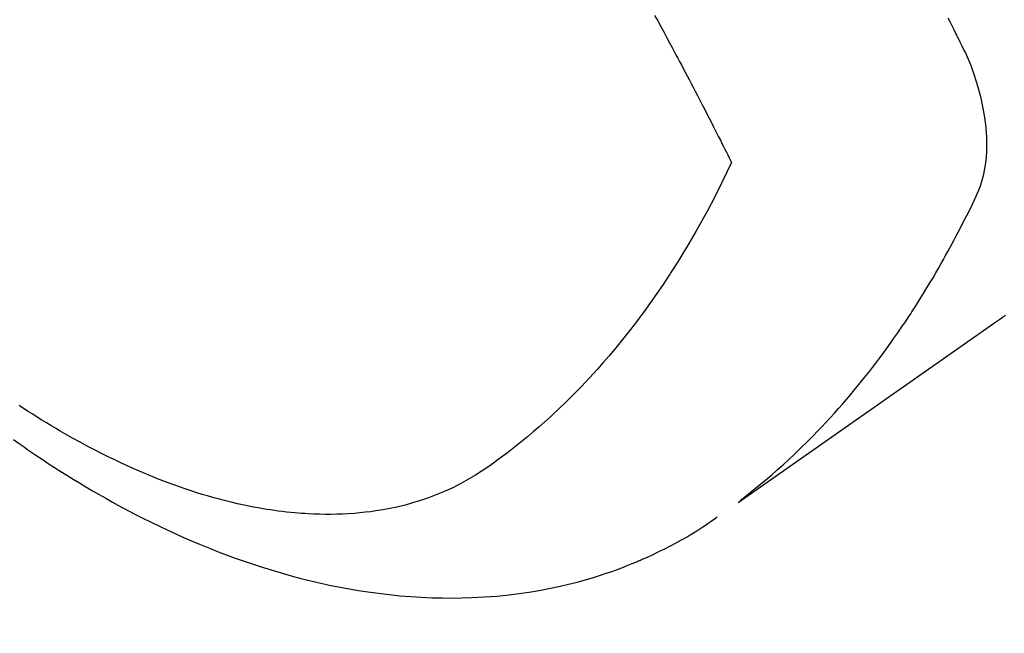
# Model space of a CAD drawing. Extents: x 55896 to 82369, y -22065 to -13195.
# Drawn here: x 73404 to 73429, y -15120 to -15104 of the extents above; entities that cross this region are included whole.
import ezdxf

# ---------------------------------------------------------------- set-up
doc = ezdxf.new("R2010")
doc.units = 0
doc.header["$LTSCALE"] = 50
doc.header["$MEASUREMENT"] = 0
doc.linetypes.add('HIDDEN', pattern=[0.375, 0.25, -0.125])
doc.layers.get('0').update_dxf_attribs({"linetype": 'CONTINUOUS'})
doc.layers.get('DEFPOINTS').update_dxf_attribs({"color": 146, "linetype": 'CONTINUOUS'})
doc.layers.add('150-機器', color=8, linetype='CONTINUOUS')
doc.layers.add('166-寸法B', color=11, linetype='CONTINUOUS')
doc.styles.add('KH001', font='txt')
doc.dimstyles.new('KH1xx030', dxfattribs={"dimscale": 30, "dimtxt": 2, "dimasz": 0.6, "dimexe": 0.3, "dimexo": 1.2, "dimgap": 0.5, "dimtad": 3, "dimdec": 1, "dimdsep": 46, "dimlunit": 6, "dimtxsty": 'KH001', "dimblk": 'DOT', "dimcen": 1, "dimdle": 1, "dimclrd": 256, "dimclre": 256, "dimclrt": 256, "dimadec": 0, "dimazin": 0, "dimtfac": 1, "dimtdec": 1, "dimtix": 1, "dimtmove": 2, "dimatfit": 3, "dimldrblk": 'CLOSEDBLANK', "dimfxl": 1, "dimtolj": 1, "dimtzin": 0, "dimlwd": -1, "dimlwe": -1, "dimarcsym": 0})

# ---------------------------------------------------------------- blocks, each defined once
blk = doc.blocks.new('_Dot')
at = {"color": 0, "linetype": 'ByBlock', "lineweight": -2}
blk.add_line((-0.5, 0), (-1, 0), dxfattribs=at)
at = {"color": 0, "linetype": 'ByBlock', "const_width": 0.5}
blk.add_lwpolyline([(-0.25, 0, 1), (0.25, 0, 1)], format="xyb", close=True, dxfattribs=at)
blk = doc.blocks.new('*D31')
at = {"layer": '166-寸法B', "transparency": 16777216}
for p, q in [((73303.273, -14709.83), (73303.273, -14871.59)), ((73509.122, -14871.59), (73294.273, -14871.59)), ((73303.273, -15128.59), (73303.273, -14889.59)), ((73479.122, -15146.59), (73294.273, -15146.59))]:
    blk.add_line(p, q, dxfattribs=at)
at = {"layer": 'DEFPOINTS', "color": 0, "transparency": 16777216}
for p in [(73303.273, -14871.59), (73545.122, -14871.59), (73515.122, -15146.59)]:
    blk.add_point(p, dxfattribs=at)
at = {"layer": '166-寸法B', "transparency": 16777216, "xscale": 18, "yscale": 18, "zscale": 18}
for p, rotation in [((73303.273, -14871.59), 90), ((73303.273, -15146.59), 270)]:
    blk.add_blockref('_Dot', p, dxfattribs=dict(at, rotation=rotation))
at = {"layer": '166-寸法B', "transparency": 16777216, "insert": (73258.273, -14779.195), "char_height": 60, "attachment_point": 5, "rotation": 90, "style": 'KH001'}
blk.add_mtext('\\A1;275', dxfattribs=at)
blk = doc.blocks.new('_ClosedBlank')
at = {"color": 0, "linetype": 'ByBlock', "lineweight": -2}
for p, q in [((-1, 0.1667), (0, 0)), ((-1, 0.1667), (-1, -0.1667)), ((0, 0), (-1, -0.1667))]:
    blk.add_line(p, q, dxfattribs=at)
blk = doc.blocks.new('F402_H')
at = {"layer": '150-機器', "color": 13, "linetype": 'HIDDEN'}
for points in [[(-202.962, -170.12), (-203.035, -170.171), (-203.108, -170.222), (-203.181, -170.273), (-204.816, -171.416), (-206.451, -172.56), (-208.085, -173.705), (-209.719, -174.851)], [(-209.665, -174.794), (-209.467, -174.636), (-209.269, -174.477), (-209.073, -174.316), (-208.879, -174.152), (-208.731, -174.023), (-208.586, -173.892), (-208.441, -173.76), (-208.299, -173.626), (-208.229, -173.559), (-208.159, -173.492), (-208.09, -173.425), (-208.021, -173.357), (-207.917, -173.254), (-207.814, -173.15), (-207.712, -173.045), (-207.611, -172.939), (-207.502, -172.824), (-207.395, -172.707), (-207.288, -172.59), (-207.183, -172.472), (-207.082, -172.358), (-206.982, -172.242), (-206.883, -172.126), (-206.785, -172.009), (-206.708, -171.916), (-206.632, -171.822), (-206.556, -171.728), (-206.481, -171.634), (-206.401, -171.532), (-206.321, -171.43), (-206.243, -171.327), (-206.165, -171.224), (-206.08, -171.11), (-205.996, -170.996), (-205.913, -170.881), (-205.831, -170.766), (-205.781, -170.695), (-205.731, -170.624), (-205.682, -170.553), (-205.632, -170.482), (-205.57, -170.391), (-205.509, -170.301), (-205.448, -170.209), (-205.387, -170.118), (-205.358, -170.073), (-205.329, -170.029), (-205.3, -169.984), (-205.271, -169.939), (-205.188, -169.81), (-205.107, -169.68), (-205.026, -169.549), (-204.946, -169.418), (-204.87, -169.292), (-204.794, -169.165), (-204.72, -169.038), (-204.646, -168.91), (-204.588, -168.808), (-204.531, -168.706), (-204.474, -168.603), (-204.417, -168.5), (-204.366, -168.407), (-204.316, -168.313), (-204.265, -168.219), (-204.216, -168.125), (-204.159, -168.016), (-204.103, -167.906), (-204.047, -167.796), (-203.99, -167.686), (-203.89, -167.494), (-203.792, -167.301), (-203.701, -167.105), (-203.618, -166.906), (-203.586, -166.816), (-203.557, -166.726), (-203.531, -166.635), (-203.508, -166.543), (-203.48, -166.401), (-203.458, -166.259), (-203.443, -166.115), (-203.434, -165.971), (-203.431, -165.85), (-203.431, -165.73), (-203.434, -165.609), (-203.441, -165.489), (-203.459, -165.302), (-203.484, -165.116), (-203.515, -164.931), (-203.552, -164.747), (-203.561, -164.707), (-203.57, -164.668), (-203.579, -164.628), (-203.588, -164.589), (-203.661, -164.317), (-203.744, -164.048), (-203.84, -163.783), (-203.951, -163.525), (-203.985, -163.453), (-204.02, -163.382), (-204.055, -163.311), (-204.09, -163.24), (-204.108, -163.205), (-204.126, -163.169), (-204.144, -163.133), (-204.161, -163.098), (-204.174, -163.071), (-204.188, -163.044), (-204.201, -163.018), (-204.214, -162.991), (-204.263, -162.893), (-204.311, -162.795), (-204.36, -162.697), (-204.409, -162.599)], [(-211.833, -162.531), (-211.754, -162.673), (-211.676, -162.815), (-211.603, -162.951), (-211.529, -163.086), (-211.456, -163.222), (-211.383, -163.358), (-211.337, -163.442), (-211.292, -163.526), (-211.247, -163.61), (-211.202, -163.694), (-211.154, -163.785), (-211.106, -163.875), (-211.058, -163.966), (-211.01, -164.057), (-210.959, -164.154), (-210.909, -164.251), (-210.858, -164.347), (-210.807, -164.444), (-210.747, -164.56), (-210.686, -164.677), (-210.626, -164.793), (-210.566, -164.909), (-210.509, -165.019), (-210.453, -165.129), (-210.396, -165.239), (-210.34, -165.349), (-210.298, -165.433), (-210.255, -165.517), (-210.213, -165.601), (-210.17, -165.685), (-210.141, -165.743), (-210.112, -165.801), (-210.083, -165.859), (-210.054, -165.917), (-210.018, -165.988), (-209.982, -166.059), (-209.947, -166.13), (-209.912, -166.201), (-209.905, -166.214), (-209.899, -166.227), (-209.893, -166.24), (-209.887, -166.253)], [(-209.887, -166.253), (-210.013, -166.514), (-210.141, -166.775), (-210.271, -167.034), (-210.403, -167.292), (-210.498, -167.469), (-210.594, -167.646), (-210.691, -167.822), (-210.79, -167.996), (-210.848, -168.097), (-210.907, -168.197), (-210.966, -168.297), (-211.025, -168.397), (-211.11, -168.537), (-211.195, -168.677), (-211.282, -168.816), (-211.37, -168.955), (-211.394, -168.992), (-211.418, -169.029), (-211.442, -169.066), (-211.466, -169.103), (-211.619, -169.334), (-211.775, -169.563), (-211.934, -169.791), (-212.096, -170.016), (-212.18, -170.131), (-212.265, -170.245), (-212.351, -170.358), (-212.438, -170.471), (-212.505, -170.557), (-212.574, -170.643), (-212.642, -170.728), (-212.712, -170.813), (-212.849, -170.98), (-212.989, -171.146), (-213.13, -171.31), (-213.273, -171.472), (-213.376, -171.585), (-213.479, -171.698), (-213.584, -171.809), (-213.689, -171.919), (-213.795, -172.028), (-213.901, -172.136), (-214.008, -172.242), (-214.116, -172.348), (-214.202, -172.431), (-214.289, -172.514), (-214.377, -172.596), (-214.465, -172.677), (-214.608, -172.806), (-214.753, -172.934), (-214.899, -173.06), (-215.047, -173.184), (-215.172, -173.286), (-215.298, -173.388), (-215.424, -173.488), (-215.552, -173.587), (-215.668, -173.675), (-215.785, -173.762), (-215.904, -173.848), (-216.023, -173.932), (-216.19, -174.046), (-216.361, -174.155), (-216.534, -174.259), (-216.711, -174.358), (-216.823, -174.416), (-216.936, -174.472), (-217.051, -174.526), (-217.166, -174.577), (-217.293, -174.63), (-217.42, -174.68), (-217.548, -174.727), (-217.678, -174.772), (-217.801, -174.812), (-217.925, -174.85), (-218.05, -174.885), (-218.175, -174.918), (-218.35, -174.96), (-218.526, -174.997), (-218.703, -175.03), (-218.88, -175.059), (-219.015, -175.078), (-219.15, -175.094), (-219.285, -175.108), (-219.42, -175.12), (-219.569, -175.131), (-219.719, -175.139), (-219.868, -175.144), (-220.017, -175.146), (-220.161, -175.146), (-220.304, -175.144), (-220.447, -175.139), (-220.591, -175.132), (-220.674, -175.128), (-220.757, -175.122), (-220.84, -175.116), (-220.924, -175.109), (-221.029, -175.099), (-221.135, -175.088), (-221.241, -175.076), (-221.346, -175.062), (-221.442, -175.049), (-221.539, -175.035), (-221.635, -175.02), (-221.731, -175.004), (-221.851, -174.984), (-221.97, -174.961), (-222.089, -174.938), (-222.208, -174.914), (-222.374, -174.877), (-222.54, -174.839), (-222.704, -174.798), (-222.869, -174.755), (-223.003, -174.718), (-223.137, -174.679), (-223.271, -174.64), (-223.405, -174.598), (-223.552, -174.551), (-223.699, -174.502), (-223.845, -174.452), (-223.99, -174.4), (-224.128, -174.349), (-224.264, -174.298), (-224.401, -174.245), (-224.536, -174.19), (-224.617, -174.157), (-224.697, -174.124), (-224.777, -174.091), (-224.857, -174.056), (-225.018, -173.986), (-225.179, -173.913), (-225.339, -173.839), (-225.499, -173.763), (-225.615, -173.707), (-225.73, -173.65), (-225.846, -173.593), (-225.96, -173.534), (-226.158, -173.43), (-226.355, -173.325), (-226.551, -173.216), (-226.746, -173.106), (-226.862, -173.039), (-226.978, -172.971), (-227.093, -172.902), (-227.208, -172.832), (-227.324, -172.761), (-227.439, -172.689), (-227.554, -172.616), (-227.669, -172.542), (-227.785, -172.467), (-227.9, -172.391)], [(-228.039, -173.257), (-227.875, -173.373), (-227.774, -173.443), (-227.674, -173.513), (-227.573, -173.582), (-227.472, -173.65), (-227.316, -173.754), (-227.16, -173.857), (-227.003, -173.959), (-226.845, -174.06), (-226.688, -174.159), (-226.531, -174.256), (-226.373, -174.353), (-226.214, -174.448), (-226.046, -174.547), (-225.878, -174.644), (-225.709, -174.74), (-225.539, -174.834), (-225.398, -174.911), (-225.257, -174.987), (-225.115, -175.063), (-224.973, -175.137), (-224.766, -175.243), (-224.558, -175.346), (-224.349, -175.448), (-224.139, -175.547), (-223.94, -175.639), (-223.739, -175.728), (-223.538, -175.816), (-223.336, -175.901), (-223.212, -175.952), (-223.088, -176.003), (-222.963, -176.052), (-222.838, -176.101), (-222.637, -176.177), (-222.435, -176.251), (-222.233, -176.323), (-222.029, -176.392), (-221.779, -176.474), (-221.528, -176.552), (-221.276, -176.627), (-221.023, -176.698), (-220.773, -176.765), (-220.521, -176.828), (-220.269, -176.886), (-220.016, -176.941), (-219.784, -176.988), (-219.551, -177.03), (-219.318, -177.07), (-219.084, -177.106), (-218.678, -177.159), (-218.272, -177.202), (-217.864, -177.234), (-217.455, -177.254), (-217.205, -177.26), (-216.954, -177.262), (-216.704, -177.258), (-216.453, -177.251), (-216.137, -177.234), (-215.822, -177.21), (-215.508, -177.179), (-215.195, -177.139), (-214.949, -177.102), (-214.705, -177.06), (-214.461, -177.013), (-214.219, -176.961), (-214.006, -176.911), (-213.794, -176.857), (-213.583, -176.799), (-213.373, -176.738), (-213.228, -176.692), (-213.083, -176.645), (-212.94, -176.596), (-212.797, -176.545), (-212.663, -176.495), (-212.53, -176.443), (-212.398, -176.39), (-212.266, -176.335), (-212.24, -176.324), (-212.214, -176.313), (-212.189, -176.302), (-212.163, -176.291), (-212.015, -176.225), (-211.868, -176.158), (-211.722, -176.088), (-211.577, -176.017), (-211.434, -175.944), (-211.291, -175.869), (-211.15, -175.791), (-211.01, -175.71), (-210.929, -175.662), (-210.848, -175.612), (-210.767, -175.562), (-210.687, -175.511), (-210.616, -175.464), (-210.545, -175.417), (-210.475, -175.369), (-210.405, -175.32), (-210.366, -175.293), (-210.327, -175.265), (-210.289, -175.238), (-210.25, -175.21)]]:
    blk.add_lwpolyline(points, dxfattribs=at)

msp = doc.modelspace()

# ---------------------------------------------------------------- block references
at = {"layer": '150-機器'}
msp.add_blockref('F402_H', (73632.18, -14941.398), dxfattribs=at)

# ---------------------------------------------------------------- dimensions: what is measured, and where the dimension line sits
at = {"layer": '166-寸法B'}
dim = msp.add_linear_dim(base=(73303.273, -14871.59), p1=(73515.122, -15146.59), p2=(73545.122, -14871.59), angle=90, dimstyle='KH1xx030', override={"dimtmove": 1}, dxfattribs=at)
dim.commit()
dim.dimension.update_dxf_attribs({"geometry": '*D31', "text_midpoint": (73296.573, -14779.195), "dimtype": 128})

doc.saveas('drawing.dxf')
